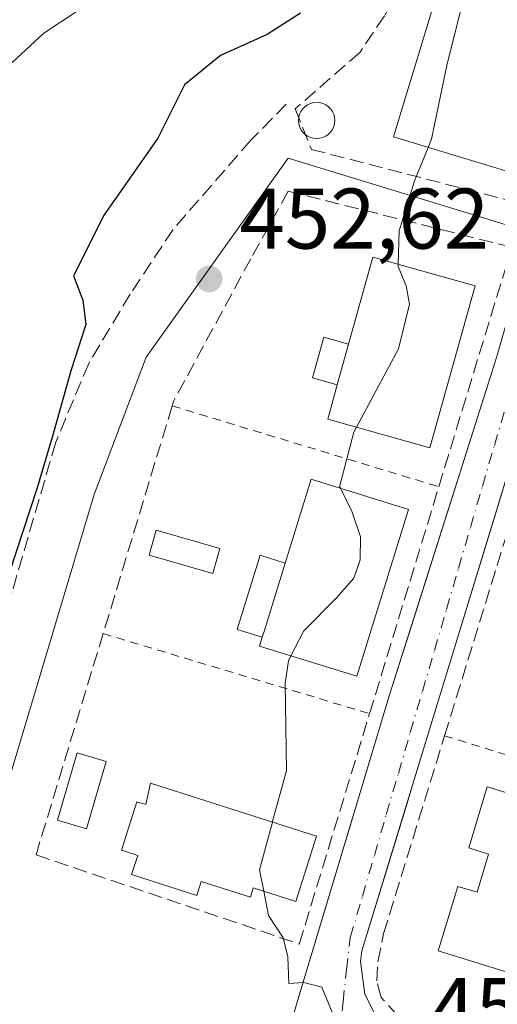
# Model space of a CAD drawing. Units: metres. Extents: x 614079 to 617535, y 4740939 to 4743314.
# Drawn here: x 615499 to 615555, y 4742000 to 4742115 of the extents above; entities that cross this region are included whole.
import ezdxf

# ---------------------------------------------------------------- set-up
doc = ezdxf.new("R2010")
doc.units = ezdxf.units.M
doc.header["$MEASUREMENT"] = 0
for name, pattern in [('DGN Style 2', [1.6480167562047852, 0.988810053722871, -0.6592067024819142]), ('DGN Style 3', [2.307223458686699, 1.648016756204785, -0.6592067024819142]), ('DGN Style 4', [2.6384748266838614, 1.318413404963828, -0.6592067024819142, 0.001648016756204785, -0.6592067024819142])]:
    doc.linetypes.add(name, pattern=pattern)
for name, color, linetype, lineweight in [('Alambrada', 7, 'DGN Style 2', 0), ('Arbolado forestal CxS', 92, 'Continuous', 0), ('Curva de nivel maestra', 30, 'Continuous', 30), ('Curva de nivel normal', 30, 'Continuous', 0), ('Edificación Cxs', 1, 'Continuous', 13), ('Edificación ligera Cxs', 1, 'Continuous', 0), ('Elemento construido', 1, 'Continuous', 0), ('Muro lineal', 1, 'DGN Style 3', 13), ('Núcleo urbano CxS', 7, 'Continuous', 0), ('Obra de contención lineal', 1, 'DGN Style 3', 13), ('Pastizal CxS', 92, 'Continuous', 0), ('Piscina CxS', 4, 'Continuous', 0), ('Punto de cota en terreno', 7, 'Continuous', 0), ('Rótulo de punto de cota en terreno', 7, 'Continuous', 0), ('Vía urbana Cxs', 4, 'Continuous', 0), ('Vía urbana eje', 4, 'DGN Style 4', 0)]:
    doc.layers.add(name, color=color, linetype=linetype, lineweight=lineweight)
doc.styles.add('Style-Arial', font='txt')

# ---------------------------------------------------------------- blocks, each defined once
blk = doc.blocks.new('5PATER')
at = {"layer": 'Pastizal CxS', "linetype": 'Continuous', "lineweight": 0}
h = blk.add_hatch(color=51, dxfattribs=at)
edge = h.paths.add_edge_path()
edge.add_ellipse((0, 0), major_axis=(-0.1095731443231308, -0.1110710700762829), ratio=0.9994222409660322, start_angle=0, end_angle=360)
blk = doc.blocks.new('*U45')
at = {"layer": 'Vía urbana Cxs', "color": 4, "linetype": 'Continuous', "lineweight": 0}
for points in [[(615530.6801000005, 4741998.770099999, 454.9480999999942), (615531.3501000004, 4742001.0101, 455.0050000000047), (615537.9544000002, 4742022.9725, 455.4570999999996), (615541.9200999998, 4742036.1601, 456.3117999999959), (615544.7879999997, 4742045.198999999, 456.4784000000073), (615545.6831999999, 4742048.020500001, 456.4860000000045), (615554.4401000004, 4742075.620100001, 457.3574999999983), (615562.0431000004, 4742102.041999999, 457.3852999999945), (615563.7538000002, 4742107.987000001, 457.2342000000062), (615565.3201000001, 4742113.4301, 457.7951999999932), (615569.3000999996, 4742126.6501, 457.3515999999945), (615564.6700999998, 4742128.0601, 457.5353000000032), (615568.1001000004, 4742139.090100001, 458.3233999999939), (615572.9600999998, 4742137.590100001, 457.5181000000011), (615576.4600999998, 4742149.850099999, 459.045100000003), (615581.9101, 4742151.380100001, 459.3236000000034), (615616.9401000004, 4742140.7401, 459.6441999999952), (615623.3201000001, 4742139.5601, 459.2008999999962), (615624.6001000004, 4742139.5701, 459.1040999999968)], [(615624.6401000004, 4742130.700099999, 458.9002000000037), (615623.9301000005, 4742131.520099999, 458.9223999999958), (615623.1700999998, 4742132.300100001, 458.9409000000014), (615615.1401000004, 4742134.6601, 459.5660999999964), (615583.9101, 4742144.5001, 458.3114999999962), (615580.4600999998, 4742142.8201, 458.1460999999982), (615574.5329, 4742123.444, 458.0436999999947), (615571.3321000002, 4742112.980900001, 457.5964999999997), (615555.6315000001, 4742061.655900001, 456.3905999999988), (615554.9401000004, 4742059.395600001, 456.3571999999986), (615544.8493999997, 4742026.409399999, 456.6374999999971), (615543.7391999997, 4742022.780300001, 456.2513999999938), (615538.7100999998, 4742006.340100001, 455.8505000000005), (615538.5301000001, 4742005.0701, 455.9158000000025), (615539.0500999996, 4742001.270099999, 456.2142000000022), (615540.2301000003, 4741999.0001, 456.3248000000021)]]:
    blk.add_polyline3d(points, dxfattribs=at)

msp = doc.modelspace()

# ---------------------------------------------------------------- linework, layer by layer
at = {"layer": 'Alambrada', "color": 7, "linetype": 'DGN Style 2', "lineweight": 0, "extrusion": (0.008813699816305687, -0.002671590783244729, 0.9999575897498029), "elevation": -6785.961472687894, "flags": 128}
msp.add_lwpolyline([(615488.6261535463, 4742068.653832105), (615519.737584013, 4742059.223798451)], dxfattribs=at)
at = {"layer": 'Alambrada', "color": 7, "linetype": 'DGN Style 2', "lineweight": 0, "extrusion": (0.07859821824866552, -0.02358704973438578, 0.9966272980271828), "elevation": -63015.4712116954, "flags": 128}
msp.add_lwpolyline([(4718850.343395103, 770912.5622230769), (4718850.343395104, 770879.9926003382)], dxfattribs=at)
at = {"layer": 'Alambrada', "color": 7, "linetype": 'DGN Style 2', "lineweight": 0, "extrusion": (-0.06338770387166935, 0.01962645166370863, 0.9977959718263898), "elevation": 54506.83535207394, "flags": 128}
msp.add_lwpolyline([(-4711927.727389519, -812728.6609064374), (-4711927.727389519, -812686.9152485314)], dxfattribs=at)
at = {"layer": 'Arbolado forestal CxS', "color": 92, "linetype": 'Continuous', "lineweight": 0}
for points in [[(615583.2087000003, 4742205.6239, 456.5905000000057), (615571.8835000005, 4742167.8939, 455.7152999999962), (615570.0154999997, 4742160.951500001, 455.7994000000036), (615564.7235000003, 4742154.819499999, 455.4085999999952), (615573.9083000004, 4742151.645300001, 457.7204999999958), (615576.5280999999, 4742150.739900001, 458.1649000000034), (615574.7341, 4742148.3891, 457.8745999999956), (615572.5591000002, 4742140.942500001, 457.6201000000001), (615568.0535000004, 4742142.2575, 457.0838999999978), (615563.3680999996, 4742126.2009, 457.2638000000007), (615566.9231000004, 4742125.1643, 457.2789000000049), (615556.8183000004, 4742090.561100001, 456.4560000000056), (615530.1083000004, 4742098.728499999, 453.2087999999931), (615513.5484999996, 4742075.540899999, 452.6613000000071), (615507.4785000002, 4742059.521299999, 452.2451000000001), (615493.8717, 4742014.281099999, 452.9602000000014)], [(615576.5280999999, 4742150.739900001, 458.1649000000034), (615574.7341, 4742148.3891, 457.8745999999956), (615572.5591000002, 4742140.942500001, 457.6201000000001), (615568.0535000004, 4742142.2575, 457.0838999999978), (615563.3680999996, 4742126.2009, 457.2638000000007), (615566.9231000004, 4742125.1643, 457.2789000000049), (615556.8183000004, 4742090.561100001, 456.4560000000056), (615530.1083000004, 4742098.728499999, 453.2087999999931), (615513.5484999996, 4742075.540899999, 452.6613000000071), (615507.4785000002, 4742059.521299999, 452.2451000000001), (615493.8717, 4742014.281099999, 452.9602000000014)]]:
    msp.add_polyline3d(points, dxfattribs=at)
at = {"layer": 'Curva de nivel maestra', "color": 30, "linetype": 'Continuous', "lineweight": 30, "elevation": 450, "flags": 128}
msp.add_lwpolyline([(615531.5300000003, 4742115.620100001), (615527.6299999999, 4742113.1601), (615522.2199999997, 4742110.700099999), (615518.0199999996, 4742107.280099999), (615514.8899999997, 4742101.0701), (615508.6299999999, 4742092.140100001), (615505.0499999998, 4742085.0101), (615506.1399999997, 4742082.1801), (615506.4900000002, 4742079.340100001), (615504.7300000006, 4742073.960100001), (615502.6699999999, 4742066.5801), (615500.8099999996, 4742060.290100001), (615492.7199999997, 4742035.790100001)], dxfattribs=at)
at = {"layer": 'Curva de nivel normal', "color": 30, "linetype": 'Continuous', "lineweight": 0, "flags": 128}
for points, elevation in [([(615544.0499999998, 4742184.460100001), (615542.3600000005, 4742179.690099999), (615541.9400000004, 4742174.0801), (615540.5700000003, 4742168.200099999), (615540.1299999999, 4742163.460100001), (615539, 4742157.4901), (615537.7999999998, 4742150.2601), (615535.2000000002, 4742143.1601), (615532.2699999996, 4742134.790100001), (615529.4800000006, 4742128.9801), (615524.6699999999, 4742122.190099999), (615520.9600000001, 4742119.4801), (615513.6299999999, 4742117.360099999), (615505.3700000001, 4742115.790100001), (615501.5899999999, 4742113.300100001), (615495.7000000002, 4742107.920100001)], 445), ([(615551.7708000002, 4742127.416200001), (615551.0199999996, 4742124.550100001), (615550.8799999999, 4742118.5101), (615548.6600000003, 4742109.720100001), (615546.8200000003, 4742100.940099999), (615546.4336000001, 4742099.982100001)], 455), ([(615546.4336000001, 4742099.982100001), (615544.8600000005, 4742096.0801), (615543.0700000003, 4742090.280099999), (615542.9292000001, 4742086.374100001)], 455), ([(615542.9292000001, 4742086.374100001), (615542.9199999999, 4742086.120100001), (615543.8799999999, 4742083.850099999), (615544.2599999999, 4742081.700099999), (615542.9900000002, 4742076.520099999), (615538.0718, 4742067.370200001)], 455), ([(615538.0718, 4742067.370200001), (615537.7599999999, 4742066.790100001), (615536.0999999996, 4742060.4301), (615536.1892999997, 4742060.2521)], 455), ([(615536.1892999997, 4742060.2521), (615537.5800000001, 4742057.4801), (615538.54, 4742054.600099999), (615538.5, 4742051.920100001), (615537.7699999996, 4742049.790100001), (615535.7300000006, 4742047.460100001), (615531.9199999999, 4742043.6501), (615530.4256999996, 4742040.720000001)], 455), ([(615530.4256999996, 4742040.720000001), (615530.1299999999, 4742040.140100001), (615529.75, 4742037.550100001), (615529.9100000003, 4742027.3101), (615528.29, 4742021.460100001), (615528.2583, 4742021.341800001)], 455), ([(615528.2583, 4742021.341800001), (615526.7699999996, 4742015.790100001), (615527.2669000002, 4742013.2678)], 455), ([(615527.2669000002, 4742013.2678), (615527.8200000003, 4742010.460100001), (615529.5199999996, 4742007.840100001), (615530.0800000001, 4742005.610099999), (615530.1799999997, 4742002.520099999), (615531.9199999999, 4742002.6501), (615534.0300000003, 4742002.110099999), (615535.7300000006, 4741997.9301), (615534.9299999997, 4741992.4901), (615534.0199999996, 4741989.300100001), (615533.5199999996, 4741985.360099999), (615531.0199999996, 4741981.9301), (615530.4972000001, 4741981.665300001)], 455)]:
    msp.add_lwpolyline(points, dxfattribs=dict(at, elevation=elevation))
at = {"layer": 'Edificación Cxs', "color": 1, "linetype": 'Continuous', "lineweight": 13, "flags": 128}
for points, elevation in [([(615564.3000999996, 4742123.610099999), (615562.1801000005, 4742116.630100001), (615559.6001000004, 4742117.4101), (615559.3101000005, 4742116.450099999), (615555.7600999996, 4742104.780099999), (615558.3400999998, 4742104.0001), (615556.2200999996, 4742097.0101), (615542.3901000004, 4742101.210100001), (615550.4501, 4742127.720100001), (615550.5401, 4742127.790100001)], 462.4572999999947), ([(615551.9101, 4742083.850099999), (615546.6201, 4742064.9801), (615534.7100999998, 4742068.3101), (615535.8201000001, 4742072.290100001), (615537.1501000002, 4742077.050100001), (615539.9901000002, 4742087.200099999)], 462.9144999999989), ([(615544.1401000004, 4742057.770099999), (615538.1101000002, 4742038.3301), (615526.7600999996, 4742041.860099999), (615527.0800999999, 4742042.890100001), (615527.2901, 4742043.550100001), (615529.7600999996, 4742051.520099999), (615532.8000999996, 4742061.3101)], 460.3951999999992), ([(615514.0201000003, 4742025.860099999), (615533.4001000002, 4742019.710100001), (615530.9801000003, 4742012.090100001), (615526.0301000001, 4742013.6601), (615525.6901000004, 4742012.600099999), (615519.9600999998, 4742014.4101), (615519.4501, 4742012.790100001), (615511.8300999999, 4742015.210100001), (615512.5401, 4742017.450099999), (615510.6401000004, 4742018.050100001), (615512.4301000005, 4742023.710100001), (615513.5100999996, 4742023.370100001)], 459.3687999999965), ([(615564.9101, 4742021.9301), (615559.0301000001, 4742002.800100001), (615547.6001000004, 4742006.3101), (615549.8901000004, 4742013.8301), (615552.1401000004, 4742013.1501), (615553.4901000002, 4742017.610099999), (615551.1700999998, 4742018.3301), (615553.3400999998, 4742025.460100001)], 461.6698000000033)]:
    msp.add_lwpolyline(points, close=True, dxfattribs=dict(at, elevation=elevation))
at = {"layer": 'Edificación Cxs', "color": 1, "linetype": 'Continuous', "lineweight": 13, "extrusion": (0.04855339480913785, 0.1737700445676121, 0.983588602751922), "elevation": 854369.1733763, "flags": 128}
msp.add_lwpolyline([(683283.8642121099, -4655035.705527464), (683283.8642121099, -4655030.680746517)], dxfattribs=at)
at = {"layer": 'Edificación Cxs', "color": 1, "linetype": 'Continuous', "lineweight": 13, "extrusion": (-0.9520853953422391, 0.3034810754797919, 0.03785018892477687), "elevation": 853103.3589032865, "flags": 128}
msp.add_lwpolyline([(-4705011.123841111, -31854.33623232146), (-4705002.780143369, -31852.56236120952), (-4705002.087539679, -31852.55285439718)], dxfattribs=at)
at = {"layer": 'Edificación Cxs', "color": 1, "linetype": 'Continuous', "lineweight": 13}
for points in [[(615558.3400999998, 4742104.0001, 460.0237000000052), (615556.2200999996, 4742097.0101, 461.1285999999964), (615542.3901000004, 4742101.210100001, 458.6266000000033), (615550.4501, 4742127.720100001, 456.7520999999979), (615550.5401, 4742127.790100001, 456.8062999999966), (615564.3000999996, 4742123.610099999, 459.3632000000071)], [(615537.1501000002, 4742077.050100001, 459.3534000000073), (615539.9901000002, 4742087.200099999, 459.0877999999939), (615551.9101, 4742083.850099999, 462.914499999999), (615546.6201, 4742064.9801, 460.3218999999954), (615534.7100999998, 4742068.3101, 458.3298000000068), (615535.8201000001, 4742072.290100001, 460.2599999999948)], [(615529.7600999996, 4742051.520099999, 458.6131000000024), (615532.8000999996, 4742061.3101, 457.5295000000042), (615544.1401000004, 4742057.770099999, 458.4244000000036), (615538.1101000002, 4742038.3301, 458.9199999999983), (615526.7600999996, 4742041.860099999, 459.8708999999944), (615527.0800999999, 4742042.890100001, 460.3951999999991)], [(615514.0201000003, 4742025.860099999, 456.4152000000031), (615533.4001000002, 4742019.710100001, 456.6036000000022), (615530.9801000003, 4742012.090100001, 456.9302000000025), (615526.0301000001, 4742013.6601, 458.8286999999983), (615525.6901000004, 4742012.600099999, 458.5062999999937), (615519.9600999998, 4742014.4101, 459.3687999999966), (615519.4501, 4742012.790100001, 458.1601999999984), (615511.8300999999, 4742015.210100001, 457.2165999999997), (615512.5401, 4742017.450099999, 459.0481), (615510.6401000004, 4742018.050100001, 457.2724000000017), (615512.4301000005, 4742023.710100001, 457.3652000000002), (615513.5100999996, 4742023.370100001, 458.0577000000048), (615514.0201000003, 4742025.860099999, 456.4152000000031)], [(615564.9101, 4742021.9301, 459.2054000000062), (615559.0301000001, 4742002.800100001, 458.9524999999995), (615547.6001000004, 4742006.3101, 459.4520000000048), (615549.8901000004, 4742013.8301, 459.7655999999988), (615552.1401000004, 4742013.1501, 461.6667000000016), (615553.4901000002, 4742017.610099999, 461.6698000000034), (615551.1700999998, 4742018.3301, 459.8475000000035), (615553.3400999998, 4742025.460100001, 460.7510000000038), (615564.9101, 4742021.9301, 459.2054000000062)]]:
    msp.add_polyline3d(points, dxfattribs=at)
at = {"layer": 'Edificación ligera Cxs', "color": 1, "linetype": 'Continuous', "lineweight": 0, "extrusion": (0.04855339480913785, 0.1737700445676121, 0.983588602751922), "elevation": 854369.1733763, "flags": 128}
msp.add_lwpolyline([(683283.8642121099, -4655035.705527464), (683283.8642121099, -4655030.680746517)], dxfattribs=at)
at = {"layer": 'Edificación ligera Cxs', "color": 1, "linetype": 'Continuous', "lineweight": 0, "elevation": 460.3951999999991, "flags": 128}
msp.add_lwpolyline([(615529.7600999996, 4742051.520099999), (615527.2901, 4742043.550100001), (615527.0800999999, 4742042.890100001), (615524.1501000002, 4742043.790100001), (615526.8300999999, 4742052.440099999)], close=True, dxfattribs=at)
at = {"layer": 'Edificación ligera Cxs', "color": 1, "linetype": 'Continuous', "lineweight": 0, "extrusion": (-0.9520853953422391, 0.3034810754797919, 0.03785018892477687), "elevation": 853103.3589032865, "flags": 128}
msp.add_lwpolyline([(-4705011.123841111, -31854.33623232146), (-4705002.780143369, -31852.56236120952), (-4705002.087539679, -31852.55285439718)], dxfattribs=at)
at = {"layer": 'Edificación ligera Cxs', "color": 1, "linetype": 'Continuous', "lineweight": 0}
for points in [[(615535.8201000001, 4742072.290100001, 460.2599999999948), (615532.9501, 4742073.120100001, 456.2562000000034), (615534.2801000001, 4742077.870100001, 456.5252999999939), (615537.1501000002, 4742077.050100001, 459.3534000000073)], [(615522.1401000004, 4742053.220100001, 453.7958000000072), (615521.3101000005, 4742050.3201, 453.7590000000055), (615513.8701, 4742052.440099999, 455.4530999999988), (615514.7001, 4742055.350099999, 457.2024999999995), (615522.1401000004, 4742053.220100001, 453.7958000000072)], [(615527.0800999999, 4742042.890100001, 460.3951999999991), (615524.1501000002, 4742043.790100001, 456.8945999999996), (615526.8300999999, 4742052.440099999, 455.059500000003), (615529.7600999996, 4742051.520099999, 458.6131000000024)]]:
    msp.add_polyline3d(points, dxfattribs=at)
for points in [[(615537.1501000002, 4742077.050100001, 460.2599999999948), (615535.8201000001, 4742072.290100001, 460.2599999999948), (615532.9501, 4742073.120100001, 460.2599999999948), (615534.2801000001, 4742077.870100001, 460.2599999999948)], [(615522.1401000004, 4742053.220100001, 457.2024999999995), (615521.3101000005, 4742050.3201, 457.2024999999995), (615513.8701, 4742052.440099999, 457.2024999999995), (615514.7001, 4742055.350099999, 457.2024999999995)]]:
    msp.add_3dface(points, dxfattribs=at)
at = {"layer": 'Elemento construido', "color": 1, "linetype": 'Continuous', "lineweight": 0}
for points in [[(615530.6801000005, 4741998.770099999, 454.9480999999942), (615531.3501000004, 4742001.0101, 455.0050000000047), (615541.9200999998, 4742036.1601, 456.3117999999959), (615554.4401000004, 4742075.620100001, 457.3574999999983), (615565.3201000001, 4742113.4301, 457.7951999999932), (615569.3000999996, 4742126.6501, 457.3515999999945), (615564.6700999998, 4742128.0601, 457.5353000000032), (615568.1001000004, 4742139.090100001, 458.3233999999939), (615572.9600999998, 4742137.590100001, 457.5181000000011), (615576.4600999998, 4742149.850099999, 459.045100000003), (615581.9101, 4742151.380100001, 459.3236000000034), (615616.9401000004, 4742140.7401, 459.6441999999952), (615623.3201000001, 4742139.5601, 459.2008999999962), (615624.6001000004, 4742139.5701, 459.1040999999968)], [(615628.6901000004, 4742121.470100001, 458.8236999999936), (615621.3201000001, 4742089.9101, 458.8454000000056), (615602.7500999998, 4742020.790100001, 458.6539000000049), (615600.2801000001, 4742013.690099999, 458.4499000000069), (615598.6901000004, 4742010.5001, 458.4190999999992), (615591.5100999996, 4741998.790100001, 459.1950999999972), (615588.2001, 4741996.190099999, 459.7626000000019), (615584.6501000002, 4741994.770099999, 458.6809000000067), (615576.1501000002, 4741994.300100001, 457.4753000000055), (615568.6201, 4741994.8201, 457.1420999999973), (615545.3901000004, 4741995.380100001, 456.3068000000058), (615543.0301000001, 4741996.4001, 456.4897999999957), (615540.2301000003, 4741999.0001, 456.3248000000021), (615539.0500999996, 4742001.270099999, 456.2142000000022), (615538.5301000001, 4742005.0701, 455.9158000000025), (615538.7100999998, 4742006.340100001, 455.8505000000005), (615580.4600999998, 4742142.8201, 458.1460999999982), (615583.9101, 4742144.5001, 458.3114999999962), (615615.1401000004, 4742134.6601, 459.5660999999964)]]:
    msp.add_polyline3d(points, dxfattribs=at)
at = {"layer": 'Muro lineal', "color": 1, "linetype": 'DGN Style 3', "lineweight": 13}
for points in [[(615567.4301000005, 4742141.520099999, 459.3176999999997), (615558.8501000004, 4742133.9101, 457.9333000000043), (615552.7801000001, 4742129.950099999, 457.3236000000034), (615547.9801000003, 4742126.8201, 455.1624000000011), (615541.3300999999, 4742115.340100001, 454.1540999999997), (615538.4901000002, 4742111.090100001, 454.1637999999948), (615530.9301000005, 4742104.470100001, 455.7284000000073), (615532.8201000001, 4742099.7501, 458.6453000000038), (615557.7301000003, 4742093.3301, 462.4973000000027), (615560.7001, 4742103.050100001, 458.3790000000009), (615558.3400999998, 4742104.0001, 460.0237000000052)], [(615508.5100999996, 4742043.3101, 459.0160999999935), (615500.6801000005, 4742017.520099999, 453.9830999999977), (615531.4001000002, 4742007.120100001, 455.7909999999974), (615539.6001000004, 4742033.9801, 456.343399999998), (615547.6801000005, 4742060.4301, 457.6503999999986), (615556.2100999998, 4742088.340100001, 462.881899999993), (615530.1101000002, 4742094.880100001, 459.703800000003), (615525.7301000003, 4742086.9901, 455.5314999999973), (615516.7500999998, 4742070.450099999, 457.9147999999987), (615516.5701000001, 4742069.860099999, 457.9498000000021), (615508.5100999996, 4742043.3101, 459.0160999999935)], [(615600.8701, 4742059.040100001, 458.7421999999933), (615596.6300999997, 4742044.780099999, 459.255799999999), (615593.0000999998, 4742032.5701, 459.2087000000029), (615588.1401000004, 4742019.0801, 459.5586999999941), (615580.2401000002, 4741997.130100001, 458.5292999999947), (615568.5500999996, 4741996.6601, 457.7986999999994), (615545.8201000001, 4741997.690099999, 457.0010000000038), (615542.9001000002, 4741998.7401, 457.0807000000059), (615540.9401000004, 4742000.890100001, 456.9425999999949), (615540.4301000005, 4742002.8201, 456.9582999999984), (615540.5800999999, 4742005.050100001, 456.5929000000033), (615541.2301000003, 4742008.340100001, 456.2336000000069), (615548.3501000004, 4742031.4001, 456.7885999999999), (615556.1901000004, 4742056.8101, 456.6809000000067), (615560.6001000004, 4742071.110099999, 457.7116999999998)]]:
    msp.add_polyline3d(points, dxfattribs=at)
at = {"layer": 'Núcleo urbano CxS', "color": 7, "linetype": 'Continuous', "lineweight": 0}
for points in [[(615490.7462999999, 4741981.4145, 453.6456000000035), (615490.3696999997, 4742002.640100001, 453.0602000000072), (615493.8717, 4742014.281099999, 452.9602000000014), (615507.4785000002, 4742059.521299999, 452.2451000000001), (615513.5484999996, 4742075.540899999, 452.6613000000071), (615530.1083000004, 4742098.728499999, 453.2087999999931), (615556.8183000004, 4742090.561100001, 456.4560000000056), (615566.9231000004, 4742125.1643, 457.2789000000049), (615563.3680999996, 4742126.2009, 457.2638000000007), (615568.0535000004, 4742142.2575, 457.0838999999978), (615572.5591000002, 4742140.942500001, 457.6201000000001), (615574.7341, 4742148.3891, 457.8745999999956), (615576.5280999999, 4742150.739900001, 458.1649000000034), (615584.7490999997, 4742147.8895, 457.7657000000036), (615626.2046999997, 4742135.9047, 458.8190999999933)], [(615576.5280999999, 4742150.739900001, 458.1649000000034), (615574.7341, 4742148.3891, 457.8745999999956), (615572.5591000002, 4742140.942500001, 457.6201000000001), (615568.0535000004, 4742142.2575, 457.0838999999978), (615563.3680999996, 4742126.2009, 457.2638000000007), (615566.9231000004, 4742125.1643, 457.2789000000049), (615556.8183000004, 4742090.561100001, 456.4560000000056), (615530.1083000004, 4742098.728499999, 453.2087999999931), (615513.5484999996, 4742075.540899999, 452.6613000000071), (615507.4785000002, 4742059.521299999, 452.2451000000001), (615493.8717, 4742014.281099999, 452.9602000000014)]]:
    msp.add_polyline3d(points, dxfattribs=at)
at = {"layer": 'Obra de contención lineal', "color": 1, "linetype": 'DGN Style 3', "lineweight": 13}
msp.add_polyline3d([(615529.8800999997, 4742105.020099999, 455.3283999999985), (615525.7401000002, 4742100.8201, 457.8107000000019), (615516.6700999998, 4742090.4101, 453.4670000000042), (615511.6700999998, 4742082.890100001, 453.2070999999996), (615506.8201000001, 4742074.8101, 452.4723999999987), (615502.9801000003, 4742065.610099999, 451.7364999999991), (615497.8701, 4742048.100099999, 451.7085999999982), (615491.0900999998, 4742012.6801, 453.6120999999985)], dxfattribs=at)
at = {"layer": 'Piscina CxS', "color": 4, "linetype": 'Continuous', "lineweight": 0}
msp.add_polyline3d([(615533.7922999999, 4742101.046900001, 453.7814999999973), (615533.4253000002, 4742101.014799999, 453.7439000000013), (615533.0582999998, 4742101.046900001, 453.7060999999958), (615532.7023999998, 4742101.142200001, 453.6689999999944), (615532.3685, 4742101.297900001, 453.6101999999955), (615532.0667000003, 4742101.509299999, 453.5207999999984), (615531.8062000005, 4742101.7698, 453.4376000000047), (615531.5948999999, 4742102.071599999, 453.3631000000024), (615531.4391999999, 4742102.4055, 453.3003999999929), (615531.3437999999, 4742102.761299999, 453.1931999999942), (615531.3117000004, 4742103.1283, 453.081600000005), (615531.3437999999, 4742103.4954, 452.9904999999999), (615531.4391999999, 4742103.851199999, 452.9223000000056), (615531.5948999999, 4742104.1851, 452.8785999999964), (615531.8062000005, 4742104.4869, 452.8603000000003), (615532.0667000003, 4742104.747400001, 452.8680000000023), (615532.3685, 4742104.958699999, 452.9012999999978), (615532.7023999998, 4742105.114399999, 452.945000000007), (615533.0582999998, 4742105.209799999, 453.0038999999961), (615533.4253000002, 4742105.241900001, 453.0840000000026), (615533.7922999999, 4742105.209799999, 453.1794999999984), (615534.1481999997, 4742105.114399999, 453.2841000000044), (615534.4820999998, 4742104.958699999, 453.3916999999929), (615534.7839000003, 4742104.747400001, 453.4967999999935), (615535.0444, 4742104.4869, 453.5951999999961), (615535.2556999996, 4742104.1851, 453.6837999999989), (615535.4113999996, 4742103.851199999, 453.7611000000034), (615535.5066999998, 4742103.4954, 453.8269), (615535.5389, 4742103.1283, 453.8821999999927), (615535.5066999998, 4742102.761299999, 453.9284999999945), (615535.4113999996, 4742102.4055, 453.953999999998), (615535.2556999996, 4742102.071599999, 453.9358999999968), (615535.0444, 4742101.7698, 453.9125000000058), (615534.7839000003, 4742101.509299999, 453.8845000000001), (615534.4820999998, 4742101.297900001, 453.8527000000031), (615534.1481999997, 4742101.142200001, 453.8181000000041)], close=True, dxfattribs=at)
for points in [[(615531.3395999996, 4742103.4474, 453.0025000000023), (615531.3437999999, 4742103.4954, 452.9904999999999), (615531.4391999999, 4742103.851199999, 452.9223000000056), (615531.5948999999, 4742104.1851, 452.8785999999964), (615531.8062000005, 4742104.4869, 452.8603000000003), (615532.0667000003, 4742104.747400001, 452.8680000000023), (615532.3685, 4742104.958699999, 452.9012999999978), (615532.7023999998, 4742105.114399999, 452.945000000007), (615533.0582999998, 4742105.209799999, 453.0038999999961), (615533.4253000002, 4742105.241900001, 453.0840000000026), (615533.7922999999, 4742105.209799999, 453.1794999999984), (615534.1481999997, 4742105.114399999, 453.2841000000044), (615534.4820999998, 4742104.958699999, 453.3916999999929), (615534.7839000003, 4742104.747400001, 453.4967999999935), (615535.0444, 4742104.4869, 453.5951999999961), (615535.2556999996, 4742104.1851, 453.6837999999989), (615535.4113999996, 4742103.851199999, 453.7611000000034), (615535.5066999998, 4742103.4954, 453.8269), (615535.5389, 4742103.1283, 453.8821999999927), (615535.5066999998, 4742102.761299999, 453.9284999999945), (615535.4113999996, 4742102.4055, 453.953999999998), (615535.2556999996, 4742102.071599999, 453.9358999999968), (615535.0444, 4742101.7698, 453.9125000000058), (615534.7839000003, 4742101.509299999, 453.8845000000001), (615534.4820999998, 4742101.297900001, 453.8527000000031), (615534.1481999997, 4742101.142200001, 453.8181000000041), (615533.7922999999, 4742101.046900001, 453.7814999999973)], [(615532.1348000001, 4742101.4616, 453.5414000000019), (615532.0667000003, 4742101.509299999, 453.5207999999984), (615531.8062000005, 4742101.7698, 453.4376000000047), (615531.5948999999, 4742102.071599999, 453.3631000000024), (615531.4391999999, 4742102.4055, 453.3003999999929), (615531.3437999999, 4742102.761299999, 453.1931999999942), (615531.3117000004, 4742103.1283, 453.081600000005), (615531.3395999996, 4742103.4474, 453.0025000000023)], [(615533.7922999999, 4742101.046900001, 453.7814999999973), (615533.4253000002, 4742101.014799999, 453.7439000000013), (615533.0582999998, 4742101.046900001, 453.7060999999958), (615532.7023999998, 4742101.142200001, 453.6689999999944), (615532.3685, 4742101.297900001, 453.6101999999955), (615532.1348000001, 4742101.4616, 453.5414000000019)], [(615508.8777000001, 4742028.4157, 453.5154999999941), (615506.5757999998, 4742020.557499999, 453.3594000000012), (615503.1754000002, 4742021.5536, 453.2407999999996), (615505.4773000004, 4742029.411699999, 452.8867999999929), (615508.8777000001, 4742028.4157, 453.5154999999941)]]:
    msp.add_polyline3d(points, dxfattribs=at)
msp.add_3dface([(615508.8777000001, 4742028.4157, 453.5154999999941), (615506.5757999998, 4742020.557499999, 453.3594000000012), (615503.1754000002, 4742021.5536, 453.2407999999996), (615505.4773000004, 4742029.411699999, 452.8867999999929)], dxfattribs=at)
at = {"layer": 'Vía urbana Cxs', "color": 4, "linetype": 'Continuous', "lineweight": 0}
for points in [[(615530.6801000005, 4741998.770099999, 454.9480999999942), (615531.3501000004, 4742001.0101, 455.0050000000047), (615537.9544000002, 4742022.9725, 455.4570999999996), (615541.9200999998, 4742036.1601, 456.3117999999959), (615544.7879999997, 4742045.198999999, 456.4784000000073), (615545.6831999999, 4742048.020500001, 456.4860000000045), (615554.4401000004, 4742075.620100001, 457.3574999999983), (615562.0431000004, 4742102.041999999, 457.3852999999945), (615563.7538000002, 4742107.987000001, 457.2342000000062), (615565.3201000001, 4742113.4301, 457.7951999999932), (615569.3000999996, 4742126.6501, 457.3515999999945), (615564.6700999998, 4742128.0601, 457.5353000000032), (615568.1001000004, 4742139.090100001, 458.3233999999939), (615572.9600999998, 4742137.590100001, 457.5181000000011), (615576.4600999998, 4742149.850099999, 459.045100000003), (615581.9101, 4742151.380100001, 459.3236000000034), (615616.9401000004, 4742140.7401, 459.6441999999952), (615623.3201000001, 4742139.5601, 459.2008999999962), (615624.6001000004, 4742139.5701, 459.1040999999968)], [(615615.1401000004, 4742134.6601, 459.5660999999964), (615583.9101, 4742144.5001, 458.3114999999962), (615580.4600999998, 4742142.8201, 458.1460999999982), (615574.5329, 4742123.444, 458.0436999999947), (615571.3321000002, 4742112.980900001, 457.5964999999997), (615555.6315000001, 4742061.655900001, 456.3905999999988), (615554.9401000004, 4742059.395600001, 456.3571999999986), (615544.8493999997, 4742026.409399999, 456.6374999999971), (615543.7391999997, 4742022.780300001, 456.2513999999938), (615538.7100999998, 4742006.340100001, 455.8505000000005), (615538.5301000001, 4742005.0701, 455.9158000000025), (615539.0500999996, 4742001.270099999, 456.2142000000022), (615540.2301000003, 4741999.0001, 456.3248000000021), (615543.0301000001, 4741996.4001, 456.4897999999957), (615545.3901000004, 4741995.380100001, 456.3068000000058), (615568.6201, 4741994.8201, 457.1420999999973), (615576.1501000002, 4741994.300100001, 457.4753000000055), (615584.6501000002, 4741994.770099999, 458.6809000000067), (615588.2001, 4741996.190099999, 459.7626000000019), (615591.5100999996, 4741998.790100001, 459.1950999999972)]]:
    msp.add_polyline3d(points, dxfattribs=at)
at = {"layer": 'Vía urbana eje', "color": 4, "linetype": 'DGN Style 4', "lineweight": 0}
msp.add_polyline3d([(615536.0701000001, 4741996.610099999, 455.1227000000072), (615536.5100999996, 4742000.380100001, 455.3824000000022), (615536.9200999998, 4742004.130100001, 455.5712000000058), (615537.3501000004, 4742007.890100001, 455.4786000000022), (615538.7600999996, 4742012.670100001, 455.5381000000052), (615540.1601, 4742017.440099999, 455.5288), (615541.5500999996, 4742022.2301, 455.7801999999938), (615542.9600999998, 4742027.0101, 455.7755999999936), (615544.3501000004, 4742031.790100001, 455.8601000000053), (615545.7600999996, 4742036.5701, 455.8589999999967), (615547.1700999998, 4742041.340100001, 455.5874999999942), (615548.5701000001, 4742046.130100001, 455.6689000000042), (615549.9600999998, 4742050.9101, 456.0375000000058), (615551.3701, 4742055.6801, 456.0516999999964), (615552.7600999996, 4742060.470100001, 456.0023999999976), (615554.1700999998, 4742065.2501, 456.4146999999939), (615555.5701000001, 4742070.020099999, 456.5434999999998)], dxfattribs=at)

# ---------------------------------------------------------------- block references
at = {"layer": 'Punto de cota en terreno', "color": 7, "linetype": 'Continuous', "lineweight": 0, "xscale": 10, "yscale": 10, "zscale": 10}
msp.add_blockref('5PATER', (615520.8799999999, 4742084.66, 452.6199999999953), dxfattribs=at)
at = {"layer": 'Vía urbana Cxs', "color": 4, "linetype": 'Continuous', "lineweight": 0}
msp.add_blockref('*U45', (0, 0), dxfattribs=at)

# ---------------------------------------------------------------- texts
at = {"layer": 'Rótulo de punto de cota en terreno', "color": 7, "linetype": 'Continuous', "lineweight": 0, "style": 'Style-Arial'}
for s, p in [('452,62', (615524.4078000003, 4742088.187799999)), ('455,3', (615546.6478000004, 4741996.1678))]:
    msp.add_text(s, height=7.000000000000002, dxfattribs=at).set_placement(p)

doc.saveas('drawing.dxf')
